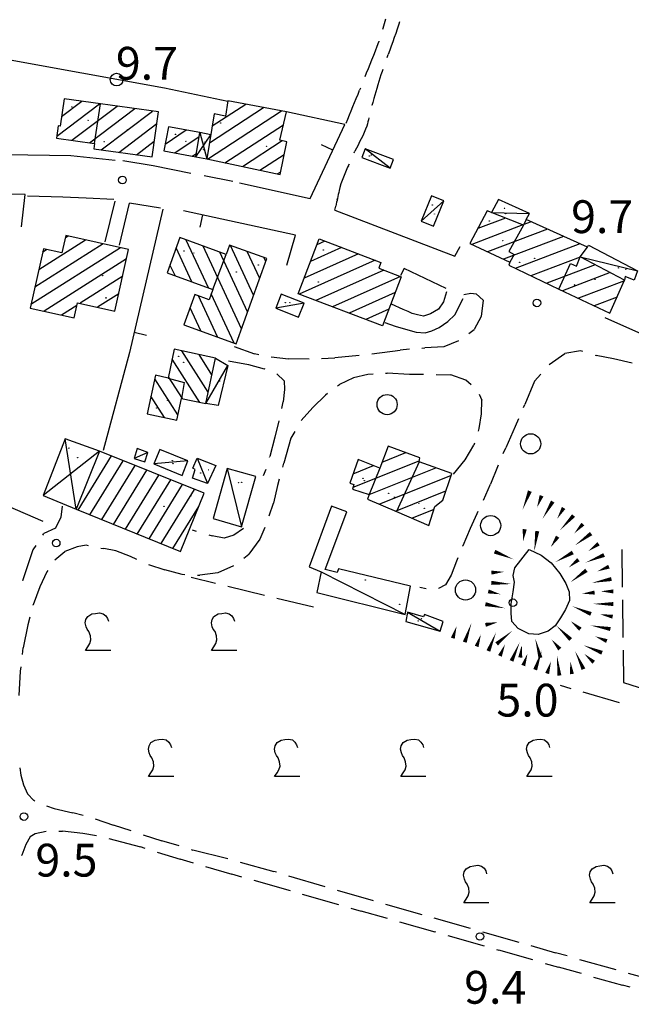
# Model space of a CAD drawing. Extents: x 2397715 to 2414736, y 5073719 to 5087924.
# Drawn here: x 2399800 to 2399921, y 5075476 to 5075671 of the extents above; entities that cross this region are included whole.
import ezdxf

# ---------------------------------------------------------------- set-up
doc = ezdxf.new("R2010")
doc.units = 0
doc.header["$MEASUREMENT"] = 0
doc.layers.get('0').update_dxf_attribs({"linetype": 'CONTINUOUS'})
for name, color, linetype in [('1L000SC', 7, 'CONTINUOUS'), ('1L000SP', 7, 'CONTINUOUS'), ('1P000PQ', 7, 'CONTINUOUS'), ('1T000VP', 7, 'CONTINUOUS'), ('2L000CN', 7, 'CONTINUOUS'), ('2L000LA', 7, 'CONTINUOUS'), ('3A000FR', 7, 'CONTINUOUS'), ('3A000VI', 7, 'CONTINUOUS'), ('3P000AL', 7, 'CONTINUOUS'), ('4A000AF', 7, 'CONTINUOUS'), ('4A000BA', 7, 'CONTINUOUS'), ('4A000ED', 7, 'CONTINUOUS'), ('4A000TE', 7, 'CONTINUOUS'), ('4L000CO', 7, 'CONTINUOUS'), ('4L000DV', 7, 'CONTINUOUS'), ('4P000QG', 7, 'CONTINUOUS'), ('4P000QP', 7, 'CONTINUOUS'), ('5L000CA', 7, 'CONTINUOUS'), ('5L000ST', 7, 'CONTINUOUS'), ('7L000MD', 7, 'CONTINUOUS'), ('7L000MS', 7, 'CONTINUOUS'), ('7L000SE', 7, 'CONTINUOUS'), ('X4A000AF', 7, 'CONTINUOUS'), ('X4A000ED', 7, 'CONTINUOUS'), ('X7L000MD', 7, 'CONTINUOUS')]:
    doc.layers.add(name, color=color, linetype=linetype)
doc.styles.add('MOSE', font='SIMPLEX.SHX', dxfattribs={"width": 0.65})

# ---------------------------------------------------------------- blocks, each defined once
blk = doc.blocks.new('4P000QG')
at = {"color": 1}
blk.add_circle((0, 0), 0.04, dxfattribs=at)
blk = doc.blocks.new('4P000QP')
at = {"color": 5}
blk.add_circle((0, 0), 0.03, dxfattribs=at)
blk = doc.blocks.new('1P000PQ')
blk.add_circle((0, 0), 0.75)
blk = doc.blocks.new('3A000VI')
blk.add_lwpolyline([(5, -3.59), (0, -3.59), (0.47, -2.86), (0.86, -2.22), (1.07, -1.5), (0.98, -0.68), (0.68, 0.13), (0.34, 0.6), (0.13, 1.11), (-0.04, 1.88), (0.09, 2.52), (0.47, 3.16), (1.28, 3.63), (2.01, 3.76), (2.78, 3.85), (3.51, 3.68), (4.02, 3.25), (4.36, 2.74), (4.53, 2.18)])
blk = doc.blocks.new('3P000AL')
blk.add_circle((0, 0), 2)

msp = doc.modelspace()

# ---------------------------------------------------------------- linework, layer by layer
at = {"layer": '1L000SC', "linetype": 'Continuous'}
for points in [[(2399901.14, 5075577.84, 0.8, 0, 0), (2399899.69, 5075574.11, 0, 0, 0)], [(2399903.47, 5075576.93, 0.8, 0, 0), (2399902.57, 5075574.6, 0, 0, 0)], [(2399905.68, 5075575.78, 0.8, 0, 0), (2399903.65, 5075572.34, 0, 0, 0)], [(2399907.84, 5075574.51, 0.8, 0, 0), (2399906.56, 5075572.36, 0, 0, 0)], [(2399909.81, 5075573, 0.8, 0, 0), (2399907.1, 5075570.06, 0, 0, 0)], [(2399911.65, 5075571.31, 0.8, 0, 0), (2399909.96, 5075569.47, 0, 0, 0)], [(2399913.29, 5075569.44, 0.8, 0, 0), (2399910.06, 5075567.07, 0, 0, 0)], [(2399914.77, 5075567.42, 0.8, 0, 0), (2399912.75, 5075565.94, 0, 0, 0)], [(2399915.87, 5075565.19, 0.8, 0, 0), (2399912.17, 5075563.67, 0, 0, 0)], [(2399916.82, 5075562.88, 0.8, 0, 0), (2399914.5, 5075561.93, 0, 0, 0)], [(2399917.32, 5075560.43, 0.8, 0, 0), (2399913.4, 5075559.66, 0, 0, 0)], [(2399917.7, 5075557.97, 0.8, 0, 0), (2399915.2, 5075557.99, 0, 0, 0)], [(2399917.68, 5075555.47, 0.8, 0, 0), (2399913.68, 5075555.5, 0, 0, 0)], [(2399917.56, 5075552.98, 0.8, 0, 0), (2399915.1, 5075553.43, 0, 0, 0)], [(2399888.24, 5075547.92, 0.8, 0, 0), (2399889.56, 5075551.69, 0, 0, 0)], [(2399885.86, 5075548.7, 0.8, 0, 0), (2399886.62, 5075551.09, 0, 0, 0)], [(2399890.59, 5075547.08, 0.8, 0, 0), (2399891.44, 5075549.43, 0, 0, 0)], [(2399892.92, 5075546.17, 0.8, 0, 0), (2399894.45, 5075549.87, 0, 0, 0)], [(2399917.11, 5075550.52, 0.8, 0, 0), (2399913.17, 5075551.24, 0, 0, 0)], [(2399895.22, 5075545.2, 0.8, 0, 0), (2399896.23, 5075547.5, 0, 0, 0)], [(2399897.52, 5075544.2, 0.8, 0, 0), (2399899.12, 5075547.87, 0, 0, 0)], [(2399916.4, 5075548.14, 0.8, 0, 0), (2399914.08, 5075549.08, 0, 0, 0)], [(2399899.84, 5075543.29, 0.8, 0, 0), (2399900.68, 5075545.65, 0, 0, 0)], [(2399902.2, 5075542.46, 0.8, 0, 0), (2399903.53, 5075546.23, 0, 0, 0)], [(2399911.78, 5075542.57, 0.8, 0, 0), (2399910.09, 5075546.2, 0, 0, 0)], [(2399915.46, 5075545.82, 0.8, 0, 0), (2399911.75, 5075547.32, 0, 0, 0)], [(2399913.81, 5075543.94, 0.8, 0, 0), (2399911.94, 5075545.6, 0, 0, 0)], [(2399904.58, 5075541.71, 0.8, 0, 0), (2399905.33, 5075544.1, 0, 0, 0)], [(2399907, 5075541.31, 0.8, 0, 0), (2399906.52, 5075545.28, 0, 0, 0)], [(2399909.48, 5075541.61, 0.8, 0, 0), (2399909.18, 5075544.09, 0, 0, 0)]]:
    msp.add_lwpolyline(points, format="xyseb", dxfattribs=at)
at = {"layer": '1L000SP', "linetype": 'Continuous'}
for points in [[(2399900.14, 5075570.29, 0.8, 0, 0), (2399899.77, 5075567.82, 0, 0, 0)], [(2399902.61, 5075569.92, 0.8, 0, 0), (2399902.02, 5075565.96, 0, 0, 0)], [(2399906.66, 5075568.81, 0.8, 0, 0), (2399905.28, 5075566.73, 0, 0, 0)], [(2399894.16, 5075565.85, 0.8, 0, 0), (2399897.87, 5075564.35, 0, 0, 0)], [(2399909.66, 5075565.68, 0.8, 0, 0), (2399906.16, 5075563.75, 0, 0, 0)], [(2399910.78, 5075564.26, 0.8, 0, 0), (2399908.83, 5075562.69, 0, 0, 0)], [(2399893.53, 5075561.7, 0.8, 0, 0), (2399896.02, 5075561.85, 0, 0, 0)], [(2399912.36, 5075562.16, 0.8, 0, 0), (2399909.16, 5075559.76, 0, 0, 0)], [(2399893.51, 5075559.67, 0.8, 0, 0), (2399897.5, 5075559.44, 0, 0, 0)], [(2399892.89, 5075557.97, 0.8, 0, 0), (2399895.32, 5075557.41, 0, 0, 0)], [(2399913.98, 5075557.74, 0.8, 0, 0), (2399911.49, 5075557.54, 0, 0, 0)], [(2399892.33, 5075555.45, 0.8, 0, 0), (2399896.24, 5075554.63, 0, 0, 0)], [(2399913.26, 5075553.51, 0.8, 0, 0), (2399909.56, 5075555.04, 0, 0, 0)], [(2399892.35, 5075551.35, 0.8, 0, 0), (2399894.8, 5075551.87, 0, 0, 0)], [(2399911.16, 5075550.49, 0.8, 0, 0), (2399909.24, 5075552.08, 0, 0, 0)], [(2399894.56, 5075547.58, 0.8, 0, 0), (2399897.63, 5075550.15, 0, 0, 0)], [(2399909.24, 5075548.45, 0.8, 0, 0), (2399906.36, 5075551.23, 0, 0, 0)], [(2399903.25, 5075544.82, 0.8, 0, 0), (2399902.2, 5075548.68, 0, 0, 0)], [(2399907.08, 5075546.55, 0.8, 0, 0), (2399905.45, 5075548.45, 0, 0, 0)], [(2399899.24, 5075544.88, 0.8, 0, 0), (2399899.54, 5075547.36, 0, 0, 0)]]:
    msp.add_lwpolyline(points, format="xyseb", dxfattribs=at)
at = {"layer": '2L000CN'}
msp.add_polyline3d([(2399717.51, 5075609.61, 9.69), (2399804.57, 5075571.92, 9.37)], dxfattribs=at)
at = {"layer": '2L000LA'}
msp.add_polyline3d([(2399901.01, 5075566.3, 4.97), (2399903.37, 5075565.14, 4.97), (2399905.37, 5075563.63, 4.97), (2399907.08, 5075561.52, 4.97), (2399908.26, 5075559.57, 4.97), (2399908.96, 5075557.87, 4.97), (2399909.03, 5075556.17, 4.97), (2399908.23, 5075554.37, 4.97), (2399907.25, 5075552.76, 4.97), (2399906.16, 5075551.15, 4.97), (2399904.75, 5075550.08, 4.97), (2399902.78, 5075549.47, 4.97), (2399900.93, 5075549.59, 4.97), (2399898.86, 5075550.66, 4.97), (2399897.59, 5075552.01, 4.97), (2399897.44, 5075553.68, 4.98), (2399897.47, 5075555.54, 4.98), (2399897.84, 5075557.86, 4.98), (2399898.09, 5075559.82, 4.98), (2399897.81, 5075561.12, 4.97), (2399898.2, 5075562.63, 4.97), (2399901.01, 5075566.3, 4.97)], dxfattribs=at)
at = {"layer": '3A000FR'}
for p, q in [((2399919.38, 5075566.31, 9.47), (2399919.48, 5075558.82, 9.52)), ((2399919.51, 5075556.32, 9.41), (2399919.61, 5075548.82, 9.52)), ((2399919.64, 5075546.32, 9.36), (2399919.72, 5075539.9, 9.52)), ((2399919.72, 5075539.9, 9.42), (2399926.88, 5075537.67))]:
    msp.add_line(p, q, dxfattribs=at)
at = {"layer": '3A000VI'}
for p, q in [((2399838.83, 5075559.54, 21.74), (2399833.99, 5075560.72)), ((2399848.55, 5075557.19, 18.09), (2399841.26, 5075558.96)), ((2399858.27, 5075554.83, 13.22), (2399850.98, 5075556.6)), ((2399909.31, 5075538.69, 9.53), (2399907.21, 5075539.31)), ((2399918.91, 5075535.88, 9.53), (2399911.71, 5075537.99))]:
    msp.add_line(p, q, dxfattribs=at)
at = {"layer": '4A000AF'}
msp.add_polyline3d([(2399836.55, 5075577.41, 14.53), (2399815.82, 5075585.77, 14.69), (2399811.17, 5075574.24, 14.63), (2399831.9, 5075565.88, 14.63), (2399836.55, 5075577.41, 14.53)], dxfattribs=at)
at = {"layer": '4A000BA'}
for points in [[(2399873.43, 5075641.85, 10.63), (2399874.08, 5075643.57, 10.55), (2399868.51, 5075645.68, 11.24), (2399867.86, 5075643.97, 11.24), (2399873.43, 5075641.85, 10.63)], [(2399884.11, 5075635.34, 11.15), (2399881.62, 5075636.36, 11.65), (2399879.57, 5075631.35, 11.64), (2399882.06, 5075630.33, 11.64), (2399884.11, 5075635.34, 11.15)], [(2399900.39, 5075631.66, 13.29), (2399901.08, 5075632.82, 11.18), (2399894.92, 5075635.59, 11.15), (2399893.57, 5075633.06, 11.62)], [(2399912.59, 5075626.18, 13.23), (2399912.78, 5075626.56, 11.25), (2399922.48, 5075621.46, 10.93), (2399921.82, 5075619.61, 10.95), (2399920.05, 5075620.33, 11.1), (2399919.94, 5075619.65, 15.84)], [(2399856.38, 5075615.09, 11.53), (2399851.85, 5075616.84, 11.83), (2399850.77, 5075614.07, 11.83), (2399855.3, 5075612.31, 11.47), (2399856.38, 5075615.09, 11.53)], [(2399838.83, 5075604.17, 12.63), (2399841.28, 5075602.72, 12.08), (2399839.35, 5075594.81, 12.3), (2399836.88, 5075595.17, 12.24)], [(2399825.4, 5075585.51, 12.17), (2399823.29, 5075586.28, 12.17), (2399822.71, 5075584.31, 12.22), (2399824.82, 5075583.62, 12.13), (2399825.4, 5075585.51, 12.17)], [(2399833.35, 5075583.82, 11.92), (2399827.78, 5075586.09, 12.01), (2399826.61, 5075583.22, 12.29), (2399832.18, 5075580.95, 12.31), (2399833.35, 5075583.82, 11.92)], [(2399835.15, 5075584.34, 11.83), (2399838.88, 5075582.93, 11.9), (2399837.25, 5075579.36, 12.04), (2399834.26, 5075580.44, 11.99), (2399834.8, 5075582.15, 11.88), (2399834.29, 5075582.42, 11.96), (2399835.15, 5075584.34, 11.83)], [(2399841.15, 5075582.34, 13.28), (2399838.32, 5075572.4, 13.34), (2399844, 5075570.79, 12.79), (2399846.83, 5075580.73, 12.78), (2399841.15, 5075582.34, 13.28)], [(2399864.86, 5075573.77, 11.11), (2399861.84, 5075574.84, 10.96), (2399857.38, 5075562.85, 11.19), (2399859.77, 5075561.84, 11.27), (2399858.92, 5075557.74, 11.22), (2399876.45, 5075553.43, 11.48), (2399877.49, 5075559.01, 12.32), (2399863.2, 5075562.42, 12.3), (2399862.92, 5075561.7, 11.27), (2399860.59, 5075562.31, 11.14), (2399864.86, 5075573.77, 11.11)], [(2399876.91, 5075553.84, 10.4), (2399876.53, 5075552.04, 10.41), (2399883.39, 5075550.13, 10.48), (2399883.93, 5075552.01, 10.49), (2399880.27, 5075553.39, 10.46), (2399880.08, 5075552.93, 10.34), (2399876.91, 5075553.84, 10.4)]]:
    msp.add_polyline3d(points, dxfattribs=at)
at = {"layer": '4A000ED'}
for points in [[(2399827.49, 5075652.97, 13.99), (2399816.04, 5075654.56, 13.67), (2399808.79, 5075655.56, 12.18), (2399808.04, 5075650.12, 13.19), (2399807.61, 5075650.18, 13.04), (2399807.27, 5075647.77, 12.17), (2399814.85, 5075646.72, 13.04), (2399814.7, 5075645.64, 13.11), (2399826.25, 5075644.05, 13.45), (2399827.49, 5075652.97, 13.99)], [(2399852.88, 5075652.98, 13.99), (2399841.23, 5075655.16, 14.48), (2399840.8, 5075652.16, 14.5), (2399838.55, 5075652.58, 14.16), (2399837.1, 5075643.65, 14.06), (2399851.64, 5075640.55, 14.09), (2399852.96, 5075647.06, 13.93), (2399851.59, 5075647.39, 14.32), (2399852.88, 5075652.98, 13.99)], [(2399835.71, 5075648.91, 12.85), (2399829.48, 5075650.03, 12.99), (2399828.6, 5075645.29, 12.99), (2399834.92, 5075644.04, 13.03), (2399835.71, 5075648.91, 12.85)], [(2399892.71, 5075633.4, 11.7), (2399889.26, 5075626.91, 12.34), (2399897.19, 5075623.17, 13.15), (2399896.95, 5075622.6, 13.15), (2399906.91, 5075617.87, 15.58), (2399917.01, 5075613.07, 16.1), (2399919.94, 5075619.65, 15.84), (2399911.1, 5075624.24, 13.33), (2399912.59, 5075626.18, 13.23), (2399900.39, 5075631.66, 13.31), (2399899.89, 5075630.53, 13.31), (2399892.71, 5075633.4, 11.7)], [(2399821.58, 5075625.68, 14.3), (2399809.14, 5075628.46, 14.35), (2399808.37, 5075625.02, 14.39), (2399804.7, 5075625.84, 14.35), (2399802.08, 5075614.12, 14.33), (2399810.79, 5075612.18, 14.38), (2399811.45, 5075615.17, 14.38), (2399818.87, 5075613.51, 14.45), (2399821.58, 5075625.68, 14.3)], [(2399842.88, 5075607.05, 14.52), (2399849.02, 5075623.9, 14.35), (2399841.58, 5075626.6, 16.29), (2399840.9, 5075624.73, 16.05), (2399831.74, 5075628.06, 13.43), (2399829.21, 5075621.11, 13.76), (2399838.29, 5075617.8, 16.8), (2399837.54, 5075615.74, 16.19), (2399834.73, 5075616.77, 15.46), (2399832.56, 5075610.82, 15.25), (2399842.88, 5075607.05, 14.52)], [(2399875.64, 5075620.32, 13.17), (2399871.93, 5075610.57, 13.47), (2399855.22, 5075616.93, 13.47), (2399859.36, 5075627.81, 13.41), (2399871.62, 5075623.16, 13.41), (2399871.18, 5075622.01, 13.37), (2399875.64, 5075620.32, 13.17)], [(2399838.83, 5075604.17, 15.53), (2399830.65, 5075605.95, 15.53), (2399829.41, 5075600.25, 12.75), (2399826.92, 5075600.79, 12.74), (2399825.26, 5075593.18, 12.73), (2399831.13, 5075591.9, 12.77), (2399832.07, 5075596.22, 15.26), (2399836.88, 5075595.17, 15.32), (2399838.83, 5075604.17, 15.53)], [(2399885.7, 5075581.32, 14.07), (2399879.17, 5075583.64, 14.51), (2399879.33, 5075584.45, 14.61), (2399873.06, 5075586.77, 14.81), (2399871.42, 5075582.42, 11.46), (2399867.11, 5075584.14, 11.22), (2399865.42, 5075579.39, 11.45), (2399866.22, 5075579.17, 11.45), (2399866, 5075578.21, 11.4), (2399869.3, 5075577.17, 15.25), (2399868.96, 5075576.25, 14.96), (2399874.7, 5075573.78, 14.82), (2399881.14, 5075571.02, 14.44), (2399882.33, 5075574.79, 15.72), (2399883.89, 5075576.08, 15.76), (2399885.7, 5075581.32, 14.07)]]:
    msp.add_polyline3d(points, dxfattribs=at)
at = {"layer": '4A000TE'}
for points in [[(2399837.87, 5075648.41, 13.68), (2399835.71, 5075648.91, 12.85)], [(2399834.92, 5075644.04, 13.03), (2399837.1, 5075643.65, 14.06)], [(2399815.82, 5075585.77, 14.43), (2399808.98, 5075588.22, 13.19), (2399804.61, 5075576.96, 13.29), (2399811.17, 5075574.24, 14.64)]]:
    msp.add_polyline3d(points, dxfattribs=at)
at = {"layer": '4L000CO'}
for points in [[(2399834.92, 5075644.04, 13.03), (2399837.87, 5075648.41, 13.68)], [(2399835.71, 5075648.91, 12.85), (2399837.1, 5075643.65, 14.06)], [(2399873.43, 5075641.85, 10.63), (2399868.51, 5075645.68, 11.24)], [(2399884.11, 5075635.34, 11.15), (2399879.57, 5075631.35, 11.64)], [(2399893.57, 5075633.06, 11.62), (2399901.08, 5075632.82, 11.18)], [(2399911.1, 5075624.24, 13.33), (2399922.48, 5075621.46, 10.93)], [(2399856.38, 5075615.09, 11.53), (2399850.77, 5075614.07, 11.83)], [(2399836.88, 5075595.17, 12.24), (2399841.28, 5075602.72, 12.08)], [(2399811.17, 5075574.24, 14.64), (2399808.98, 5075588.22, 13.19)], [(2399815.82, 5075585.77, 14.43), (2399804.61, 5075576.96, 13.29)], [(2399825.4, 5075585.51, 12.17), (2399822.71, 5075584.31, 12.22)], [(2399833.35, 5075583.82, 11.92), (2399826.61, 5075583.22, 12.29)], [(2399835.15, 5075584.34, 11.83), (2399837.25, 5075579.36, 12.04)], [(2399841.15, 5075582.34, 13.28), (2399844, 5075570.79, 12.79)], [(2399859.77, 5075561.84, 11.27), (2399876.45, 5075553.43, 11.48)], [(2399876.91, 5075553.84, 10.4), (2399883.39, 5075550.13, 10.48)]]:
    msp.add_polyline3d(points, dxfattribs=at)
at = {"layer": '4L000DV'}
for points in [[(2399814.85, 5075646.72, 13.2), (2399816.04, 5075654.56, 13.67)], [(2399899.89, 5075630.53, 13.31), (2399896.96, 5075625.33, 13.64), (2399898.06, 5075624.73, 13.64), (2399897.19, 5075623.17, 13.15)], [(2399838.29, 5075617.8, 16.06), (2399840.9, 5075624.73, 16.15)], [(2399906.91, 5075617.87, 15.58), (2399909.22, 5075622.96, 16.95), (2399910.38, 5075622.41, 16.95), (2399911.1, 5075624.24, 16.05)], [(2399829.41, 5075600.25, 12.75), (2399832.59, 5075599.39, 12.75), (2399832.07, 5075596.22, 15.26)], [(2399879.17, 5075583.64, 14.77), (2399874.7, 5075573.78, 14.82)], [(2399871.42, 5075582.42, 11.46), (2399869.3, 5075577.17, 15.25)]]:
    msp.add_polyline3d(points, dxfattribs=at)
at = {"layer": '5L000CA'}
for p, q in [((2399872.35, 5075670.47, 9.74), (2399872.6, 5075671.38, 9.7)), ((2399875.31, 5075670.81, 9.27), (2399875.17, 5075670.38, 9.28)), ((2399872.02, 5075669.33, 9.79), (2399872.09, 5075669.56, 9.78)), ((2399872.09, 5075669.56, 9.78), (2399872.35, 5075670.47, 9.74)), ((2399874.84, 5075669.37, 9.29), (2399874.56, 5075668.53, 9.3)), ((2399875.17, 5075670.38, 9.28), (2399874.84, 5075669.37, 9.29)), ((2399870.87, 5075665.97, 9.81), (2399871.2, 5075666.86, 9.82)), ((2399871.23, 5075666.96, 9.7), (2399871.2, 5075666.86, 9.82)), ((2399873.97, 5075666.85, 9.31), (2399873.66, 5075666.01, 9.32)), ((2399874.27, 5075667.69, 9.31), (2399873.97, 5075666.85, 9.31)), ((2399874.56, 5075668.53, 9.3), (2399874.27, 5075667.69, 9.31)), ((2399870.19, 5075664.2, 9.78), (2399870.54, 5075665.08, 9.8)), ((2399870.54, 5075665.08, 9.8), (2399870.87, 5075665.97, 9.81)), ((2399873.35, 5075665.18, 9.33), (2399873.04, 5075664.35, 9.33)), ((2399873.66, 5075666.01, 9.32), (2399873.35, 5075665.18, 9.33)), ((2399869.49, 5075662.45, 9.74), (2399869.84, 5075663.32, 9.76)), ((2399869.84, 5075663.32, 9.76), (2399870.19, 5075664.2, 9.78)), ((2399872.82, 5075663.74, 9.27), (2399873.04, 5075664.35, 9.33)), ((2399868.77, 5075660.7, 9.71), (2399869.13, 5075661.57, 9.72)), ((2399869.13, 5075661.57, 9.72), (2399869.49, 5075662.45, 9.74)), ((2399871.84, 5075661, 9.35), (2399871.62, 5075660.33, 9.35)), ((2399871.97, 5075661.39, 9.35), (2399871.84, 5075661, 9.35)), ((2399868.48, 5075659.98, 9.7), (2399868.77, 5075660.7, 9.71)), ((2399871.41, 5075659.66, 9.35), (2399871.2, 5075658.99, 9.36)), ((2399871.62, 5075660.33, 9.35), (2399871.41, 5075659.66, 9.35)), ((2399867.07, 5075656.48, 9.7), (2399867.4, 5075657.3, 9.7)), ((2399867.55, 5075657.67, 9.72), (2399867.4, 5075657.3, 9.7)), ((2399870.8, 5075657.64, 9.35), (2399870.6, 5075656.96, 9.35)), ((2399871, 5075658.31, 9.36), (2399870.8, 5075657.64, 9.35)), ((2399871.2, 5075658.99, 9.36), (2399871, 5075658.31, 9.36)), ((2399866.4, 5075654.83, 9.71), (2399866.73, 5075655.65, 9.71)), ((2399866.73, 5075655.65, 9.71), (2399867.07, 5075656.48, 9.7)), ((2399870.21, 5075655.6, 9.36), (2399869.99, 5075654.86, 9.36)), ((2399870.4, 5075656.28, 9.36), (2399870.21, 5075655.6, 9.36)), ((2399870.6, 5075656.96, 9.35), (2399870.4, 5075656.28, 9.36)), ((2399865.74, 5075653.19, 9.71), (2399866.07, 5075654.01, 9.71)), ((2399866.07, 5075654.01, 9.71), (2399866.4, 5075654.83, 9.71)), ((2399869.81, 5075654.21, 9.35), (2399869.82, 5075654.25, 9.36)), ((2399869.99, 5075654.86, 9.36), (2399869.82, 5075654.25, 9.36)), ((2399864.74, 5075650.71, 9.72), (2399865.07, 5075651.53, 9.72)), ((2399865.07, 5075651.53, 9.72), (2399865.4, 5075652.36, 9.72)), ((2399865.4, 5075652.36, 9.72), (2399865.74, 5075653.19, 9.71)), ((2399869.15, 5075651.38, 9.42), (2399869.05, 5075650.98, 9.43)), ((2399869.25, 5075651.77, 9.41), (2399869.15, 5075651.38, 9.42)), ((2399868.57, 5075649.53, 9.44), (2399868.31, 5075648.89, 9.44)), ((2399868.81, 5075650.17, 9.44), (2399868.57, 5075649.53, 9.44)), ((2399868.96, 5075650.63, 9.44), (2399868.81, 5075650.17, 9.44)), ((2399869.05, 5075650.98, 9.43), (2399868.96, 5075650.63, 9.44)), ((2399867.72, 5075647.64, 9.43), (2399867.4, 5075647.02, 9.42)), ((2399868.02, 5075648.26, 9.43), (2399867.72, 5075647.64, 9.43)), ((2399868.31, 5075648.89, 9.44), (2399868.02, 5075648.26, 9.43)), ((2399866.78, 5075645.8, 9.41), (2399866.47, 5075645.18, 9.41)), ((2399867.09, 5075646.41, 9.42), (2399866.78, 5075645.8, 9.41)), ((2399867.4, 5075647.02, 9.42), (2399867.09, 5075646.41, 9.42)), ((2399866.33, 5075644.89, 9.41), (2399866.47, 5075645.18, 9.41)), ((2399865.02, 5075642, 9.44), (2399864.73, 5075641.35, 9.45)), ((2399865.02, 5075642, 9.44), (2399864.73, 5075641.35, 9.45)), ((2399865.31, 5075642.61, 9.44), (2399865.02, 5075642, 9.44)), ((2399865.16, 5075642.29, 9.44), (2399865.02, 5075642, 9.44)), ((2399864.17, 5075640.05, 9.47), (2399863.92, 5075639.4, 9.48)), ((2399864.17, 5075640.05, 9.47), (2399863.92, 5075639.4, 9.48)), ((2399864.44, 5075640.7, 9.46), (2399864.17, 5075640.05, 9.47)), ((2399864.44, 5075640.7, 9.46), (2399864.17, 5075640.05, 9.47)), ((2399864.73, 5075641.35, 9.45), (2399864.44, 5075640.7, 9.46)), ((2399864.73, 5075641.35, 9.45), (2399864.44, 5075640.7, 9.46)), ((2399863.48, 5075637.98, 9.51), (2399863.32, 5075637.37, 9.52)), ((2399863.48, 5075637.98, 9.51), (2399863.32, 5075637.37, 9.52)), ((2399863.69, 5075638.73, 9.49), (2399863.48, 5075637.98, 9.51)), ((2399863.69, 5075638.73, 9.49), (2399863.48, 5075637.98, 9.51)), ((2399863.92, 5075639.4, 9.48), (2399863.69, 5075638.73, 9.49)), ((2399863.92, 5075639.4, 9.48), (2399863.69, 5075638.73, 9.49)), ((2399862.99, 5075635.83, 9.55), (2399862.91, 5075635.45, 9.56)), ((2399862.93, 5075635.53, 9.44), (2399862.99, 5075635.83, 9.55)), ((2399863.07, 5075636.21, 9.54), (2399862.99, 5075635.83, 9.55)), ((2399863.07, 5075636.21, 9.54), (2399862.99, 5075635.83, 9.55)), ((2399863.16, 5075636.6, 9.54), (2399863.07, 5075636.21, 9.54)), ((2399863.16, 5075636.6, 9.54), (2399863.07, 5075636.21, 9.54)), ((2399863.24, 5075636.98, 9.53), (2399863.16, 5075636.6, 9.54)), ((2399863.24, 5075636.98, 9.53), (2399863.16, 5075636.6, 9.54)), ((2399863.32, 5075637.37, 9.52), (2399863.24, 5075636.98, 9.53)), ((2399863.32, 5075637.37, 9.52), (2399863.24, 5075636.98, 9.53)), ((2399862.5, 5075633.53, 9.44), (2399862.66, 5075634.3, 9.58)), ((2399862.74, 5075634.69, 9.57), (2399862.66, 5075634.3, 9.58)), ((2399862.83, 5075635.07, 9.57), (2399862.74, 5075634.69, 9.57)), ((2399862.91, 5075635.45, 9.56), (2399862.83, 5075635.07, 9.57)), ((2399876.25, 5075621.93, 9.72), (2399875.51, 5075620.56)), ((2399891.87, 5075615.65, 9.61), (2399891.5, 5075612.44, 9.59)), ((2399891.5, 5075612.44, 9.59), (2399890.08, 5075609.84, 9.58)), ((2399889.04, 5075609.05, 9.61), (2399890.08, 5075609.84, 9.58)), ((2399842.54, 5075606.52, 9.88), (2399846.56, 5075605.01, 9.92)), ((2399884.07, 5075606.44, 9.57), (2399880.31, 5075606.23, 9.52)), ((2399887, 5075607.63, 9.58), (2399884.07, 5075606.44, 9.57)), ((2399847.42, 5075604.85, 9.9), (2399846.56, 5075605.01, 9.92)), ((2399867.33, 5075604.72, 9.45), (2399862.47, 5075604.23, 9.47)), ((2399869.81, 5075605.02, 9.51), (2399875.46, 5075605.79, 9.49)), ((2399877.25, 5075605.95, 9.5), (2399875.46, 5075605.79, 9.49)), ((2399879.74, 5075606.18, 9.58), (2399880.31, 5075606.23, 9.52)), ((2399904.95, 5075602.91, 9.61), (2399908.11, 5075605.12, 9.54)), ((2399911.17, 5075605.65, 9.6), (2399908.11, 5075605.12, 9.54)), ((2399911.68, 5075605.5, 9.61), (2399911.17, 5075605.65, 9.6)), ((2399914.07, 5075604.77, 9.52), (2399914.27, 5075604.71, 9.64)), ((2399917.71, 5075604.08, 9.61), (2399914.27, 5075604.71, 9.64)), ((2399841.37, 5075603.68, 10.22), (2399845.33, 5075602.95, 10.33)), ((2399845.33, 5075602.95, 10.33), (2399848.49, 5075602.05, 10.4)), ((2399849.88, 5075604.42, 9.61), (2399853.32, 5075604.03, 9.72)), ((2399857.36, 5075603.99, 9.61), (2399853.32, 5075604.03, 9.72)), ((2399859.85, 5075604.1, 9.45), (2399862.47, 5075604.23, 9.47)), ((2399921.4, 5075603.18, 9.52), (2399917.71, 5075604.08, 9.61)), ((2399848.66, 5075601.98, 10.22), (2399848.49, 5075602.05, 10.4)), ((2399850.99, 5075601.08, 10.42), (2399852.42, 5075599.7, 10.39)), ((2399869.04, 5075600.94, 9.7), (2399866.16, 5075600.29, 9.95)), ((2399870.05, 5075601.01, 9.68), (2399869.04, 5075600.94, 9.7)), ((2399872.55, 5075601.18, 9.65), (2399872.84, 5075601.2, 9.63)), ((2399877.3, 5075600.97, 9.65), (2399872.84, 5075601.2, 9.63)), ((2399880.04, 5075600.96, 9.65), (2399877.3, 5075600.97, 9.65)), ((2399882.54, 5075600.94, 9.22), (2399885.49, 5075600.91, 9.65)), ((2399888.45, 5075599.82, 9.44), (2399885.49, 5075600.91, 9.65)), ((2399903.29, 5075601.04, 9.42), (2399902.08, 5075599.63, 9.37)), ((2399852.42, 5075599.7, 10.39), (2399852.51, 5075597.97, 10.25)), ((2399863.02, 5075598.7, 9.69), (2399863.38, 5075598.98, 10.1)), ((2399866.16, 5075600.29, 9.95), (2399863.38, 5075598.98, 10.1)), ((2399889.53, 5075598.93, 9.27), (2399888.45, 5075599.82, 9.44)), ((2399902.08, 5075599.63, 9.37), (2399900.13, 5075595, 9.18)), ((2399852.51, 5075597.97, 10.25), (2399852.24, 5075595.53, 10.15)), ((2399860.64, 5075596.86, 10.15), (2399858.13, 5075594.39, 10.14)), ((2399861.04, 5075597.17, 10.14), (2399860.64, 5075596.86, 10.15)), ((2399891.08, 5075597.06, 8.91), (2399891.63, 5075595.84, 9.03)), ((2399851.95, 5075594.23, 10.42), (2399852.24, 5075595.53, 10.15)), ((2399891.55, 5075593.17, 9.1), (2399891.63, 5075595.84, 9.03)), ((2399899.89, 5075594.43, 9.43), (2399900.13, 5075595, 9.18)), ((2399855.77, 5075591.84, 10.14), (2399858.13, 5075594.39, 10.14)), ((2399891.09, 5075590.24, 8.8), (2399891.55, 5075593.17, 9.1)), ((2399851.4, 5075591.8, 10.11), (2399850.6, 5075588.53, 10.08)), ((2399898.9, 5075592.14, 9.07), (2399898.25, 5075590.62, 9.01)), ((2399854.52, 5075589.68, 9.98), (2399853.76, 5075588.36, 9.96)), ((2399890.93, 5075589.74, 8.72), (2399891.09, 5075590.24, 8.8)), ((2399898.25, 5075590.62, 9.01), (2399896.4, 5075586.45, 8.87)), ((2399850.6, 5075588.53, 10.08), (2399849.57, 5075584.72, 10.08)), ((2399853.76, 5075588.36, 9.96), (2399852.36, 5075583.38, 10.05)), ((2399888.32, 5075584.02, 8.07), (2399890.03, 5075586.97, 8.3)), ((2399890.16, 5075587.36, 7.94), (2399890.03, 5075586.97, 8.3)), ((2399895.88, 5075585.27, 9.05), (2399896.4, 5075586.45, 8.87)), ((2399849.52, 5075584.54, 10.1), (2399849.57, 5075584.72, 10.08)), ((2399852.14, 5075582.61, 9.98), (2399852.36, 5075583.38, 10.05)), ((2399885.98, 5075581.18, 7.94), (2399888.32, 5075584.02, 8.07)), ((2399894.88, 5075582.98, 8.74), (2399894.73, 5075582.64, 8.73)), ((2399848.82, 5075582.14, 10.1), (2399848.29, 5075580.89, 10.08)), ((2399894.73, 5075582.64, 8.73), (2399893.32, 5075579.23, 8.55)), ((2399851.46, 5075580.2, 10.08), (2399851.12, 5075578.99, 10.09)), ((2399891.95, 5075576.08, 8.72), (2399893.32, 5075579.23, 8.55)), ((2399851.12, 5075578.99, 10.09), (2399850.34, 5075575.46, 10.05)), ((2399849.47, 5075572.98, 10.09), (2399850.34, 5075575.46, 10.05)), ((2399808.38, 5075574.86, 10.05), (2399808.14, 5075572.69, 10.05)), ((2399890.62, 5075573.33, 8.47), (2399889.29, 5075570.41, 8.44)), ((2399890.86, 5075573.83, 8.47), (2399890.62, 5075573.33, 8.47)), ((2399808.14, 5075572.69, 10.05), (2399807.09, 5075570.53, 10.04)), ((2399804.57, 5075569.14, 10.05), (2399804.77, 5075569.43, 10.03)), ((2399807.09, 5075570.53, 10.04), (2399804.77, 5075569.43, 10.03)), ((2399835.07, 5075569.87, 9.97), (2399834.27, 5075570.14, 10.05)), ((2399844.36, 5075570.47, 10.16), (2399842.48, 5075569.12, 10.09)), ((2399848.57, 5075570.65, 9.99), (2399847.59, 5075568.3, 9.97)), ((2399889.29, 5075570.41, 8.44), (2399887.88, 5075566.99, 8.28)), ((2399837.46, 5075569.17, 10.16), (2399838.18, 5075568.99, 10.05)), ((2399840.52, 5075568.5, 10.04), (2399838.18, 5075568.99, 10.05)), ((2399842.48, 5075569.12, 10.09), (2399840.52, 5075568.5, 10.04)), ((2399847.59, 5075568.3, 9.97), (2399845.43, 5075565.34, 9.93)), ((2399802.6, 5075566.23, 10.03), (2399800.56, 5075560.09, 10.03)), ((2399803.17, 5075567.07, 10.03), (2399802.6, 5075566.23, 10.03)), ((2399806.95, 5075564.24, 9.94), (2399808.97, 5075565.86, 9.98)), ((2399811.39, 5075566.82, 9.96), (2399808.97, 5075565.86, 9.98)), ((2399813.16, 5075567.12, 9.95), (2399811.39, 5075566.82, 9.96)), ((2399813.66, 5075567, 9.95), (2399813.16, 5075567.12, 9.95)), ((2399816.11, 5075566.54, 10.01), (2399816.67, 5075566.46, 9.97)), ((2399819.02, 5075565.99, 10.03), (2399816.67, 5075566.46, 9.97)), ((2399821.95, 5075564.91, 10), (2399819.02, 5075565.99, 10.03)), ((2399887.86, 5075566.95, 8.46), (2399887.88, 5075566.99, 8.28)), ((2399823.24, 5075564.33, 9.98), (2399821.95, 5075564.91, 10)), ((2399844.4, 5075564.56, 9.99), (2399845.43, 5075565.34, 9.93)), ((2399886.59, 5075563.99, 8.18), (2399885.54, 5075561.19, 8.17)), ((2399886.88, 5075564.66, 8.2), (2399886.59, 5075563.99, 8.18)), ((2399805.37, 5075561.83, 9.95), (2399803.96, 5075558.88, 9.93)), ((2399805.58, 5075562.15, 9.95), (2399805.37, 5075561.83, 9.95)), ((2399825.53, 5075563.32, 9.85), (2399828.74, 5075562.27, 9.89)), ((2399832.23, 5075561.3, 9.85), (2399828.74, 5075562.27, 9.89)), ((2399839.25, 5075561.67, 9.88), (2399835.72, 5075561.18, 9.85)), ((2399842.4, 5075563.07, 9.9), (2399839.25, 5075561.67, 9.88)), ((2399800.55, 5075560.08, 10.03), (2399800.56, 5075560.09, 10.03)), ((2399832.73, 5075561.28, 9.85), (2399832.23, 5075561.3, 9.85)), ((2399835.23, 5075561.2, 9.9), (2399835.72, 5075561.18, 9.85)), ((2399885.54, 5075561.19, 8.17), (2399884.39, 5075559.29, 8.18)), ((2399803.96, 5075558.88, 9.93), (2399802.68, 5075555.31, 9.91)), ((2399880.59, 5075558.48, 8.15), (2399879.3, 5075558.76, 8.24)), ((2399883.02, 5075558.54, 8.09), (2399883.06, 5075558.55, 8.24)), ((2399884.39, 5075559.29, 8.18), (2399883.06, 5075558.55, 8.24)), ((2399802.67, 5075555.26, 9.96), (2399802.68, 5075555.31, 9.91)), ((2399802.02, 5075552.84, 9.92), (2399801.61, 5075551.34, 9.93)), ((2399801.61, 5075551.34, 9.93), (2399800.7, 5075546.81, 10.02)), ((2399800.53, 5075545.5, 9.92), (2399800.7, 5075546.81, 10.02)), ((2399800.08, 5075542.19, 10.06), (2399799.81, 5075537.38, 10.01)), ((2399800.19, 5075543.02, 10.05), (2399800.08, 5075542.19, 10.06)), ((2399800, 5075523.05, 9.99), (2399800.19, 5075521.58, 10.01)), ((2399800.19, 5075521.58, 10.01), (2399800.76, 5075519.67, 9.98)), ((2399800.76, 5075519.67, 9.98), (2399801.51, 5075517.89, 9.87)), ((2399801.51, 5075517.89, 9.87), (2399802.77, 5075516.52, 9.77)), ((2399802.98, 5075516.42, 9.99), (2399802.77, 5075516.52, 9.77)), ((2399805.29, 5075515.48, 9.63), (2399806.84, 5075514.97, 9.61)), ((2399806.84, 5075514.97, 9.61), (2399810.55, 5075514.14, 9.71)), ((2399812.55, 5075513.6, 9.64), (2399810.55, 5075514.14, 9.71)), ((2399814.95, 5075512.92, 9.77), (2399818.59, 5075511.69, 9.77)), ((2399822.07, 5075510.55, 9.77), (2399818.59, 5075511.69, 9.77)), ((2399802.07, 5075509.37, 9.5), (2399801.2, 5075507.83, 9.46)), ((2399803.04, 5075509.92, 9.55), (2399802.07, 5075509.37, 9.5)), ((2399805.26, 5075510.39, 9.56), (2399803.04, 5075509.92, 9.55)), ((2399807.76, 5075510.47, 9.55), (2399808.48, 5075510.49, 9.55)), ((2399812.53, 5075510.04, 9.55), (2399808.48, 5075510.49, 9.55)), ((2399815.19, 5075509.53, 9.55), (2399812.53, 5075510.04, 9.55)), ((2399817.64, 5075509.05, 9.6), (2399823.96, 5075507.35, 9.6)), ((2399824.44, 5075509.78, 9.77), (2399828.17, 5075508.55, 9.79)), ((2399801.2, 5075507.83, 9.46), (2399800.4, 5075505.69, 9.42)), ((2399824.87, 5075507.07, 9.61), (2399823.96, 5075507.35, 9.6)), ((2399831.6, 5075507.54, 9.77), (2399828.17, 5075508.55, 9.79)), ((2399800.39, 5075505.63, 9.56), (2399800.4, 5075505.69, 9.42)), ((2399827.26, 5075506.32, 9.69), (2399831.79, 5075504.9, 9.69)), ((2399834, 5075506.83, 9.77), (2399834.34, 5075506.73, 9.77)), ((2399841.27, 5075504.98, 9.77), (2399834.34, 5075506.73, 9.77)), ((2399834.43, 5075504.14, 9.67), (2399831.79, 5075504.9, 9.69)), ((2399836.84, 5075503.45, 9.63), (2399842.07, 5075501.95, 9.62)), ((2399843.68, 5075504.33, 9.66), (2399850.41, 5075502.5, 9.63)), ((2399844.05, 5075501.38, 9.6), (2399842.07, 5075501.95, 9.62)), ((2399850.92, 5075502.35, 9.66), (2399850.41, 5075502.5, 9.63)), ((2399853.31, 5075501.64, 9.71), (2399860.51, 5075499.52, 9.63)), ((2399853.66, 5075498.64, 9.57), (2399846.45, 5075500.69, 9.5)), ((2399863.28, 5075495.9, 9.47), (2399856.07, 5075497.95, 9.5)), ((2399862.91, 5075498.82, 9.75), (2399870.11, 5075496.72, 9.63)), ((2399865.68, 5075495.22, 9.54), (2399867.7, 5075494.64, 9.5)), ((2399872.51, 5075496.03, 9.69), (2399879.72, 5075493.97, 9.63)), ((2399872.9, 5075493.17, 9.55), (2399867.7, 5075494.64, 9.5)), ((2399882.12, 5075493.28, 9.66), (2399889.34, 5075491.23, 9.63)), ((2399875.31, 5075492.49, 9.64), (2399882.3, 5075490.51, 9.63)), ((2399882.52, 5075490.45, 9.63), (2399882.3, 5075490.51, 9.63)), ((2399892.14, 5075487.71, 9.64), (2399884.93, 5075489.76, 9.67)), ((2399891.74, 5075490.55, 9.66), (2399898.95, 5075488.49, 9.63)), ((2399901.36, 5075487.8, 9.66), (2399906.25, 5075486.4, 9.67)), ((2399894.54, 5075487.02, 9.67), (2399894.98, 5075486.9, 9.67)), ((2399901.76, 5075484.97, 9.67), (2399894.98, 5075486.9, 9.67)), ((2399908.57, 5075485.75, 9.66), (2399906.25, 5075486.4, 9.67)), ((2399904.16, 5075484.28, 9.65), (2399906.83, 5075483.52, 9.67)), ((2399911.38, 5075482.25, 9.64), (2399906.83, 5075483.52, 9.67)), ((2399910.98, 5075485.07, 9.69), (2399918.2, 5075483.05, 9.67)), ((2399913.79, 5075481.57, 9.59), (2399919.51, 5075479.97, 9.6)), ((2399920.61, 5075482.37, 9.74), (2399927.84, 5075480.38, 9.67)), ((2399921.01, 5075479.55, 9.58), (2399919.51, 5075479.97, 9.6))]:
    msp.add_line(p, q, dxfattribs=at)
at = {"layer": '5L000ST'}
for points in [[(2399818.67, 5075635.62, 9.6), (2399813.2, 5075635.87, 9.61), (2399808.52, 5075636.07, 9.63), (2399801.56, 5075636.3, 9.7)], [(2399862.5, 5075633.53, 9.6), (2399886.28, 5075624.4, 9.89), (2399887.35, 5075626.33, 9.89)], [(2399884.57, 5075617.98, 9.72), (2399876.25, 5075621.93, 9.72)], [(2399888.06, 5075616.8, 9.37), (2399889.41, 5075617.05, 9.64), (2399890.49, 5075616.94, 9.77), (2399891.87, 5075615.65, 9.61)]]:
    msp.add_polyline3d(points, dxfattribs=at)
at = {"layer": '7L000MD'}
for points in [[(2399843.54, 5075638.91, 11.33), (2399857.6, 5075635.82, 10.88), (2399864.47, 5075650.49, 10.44), (2399852.88, 5075652.98, 9.9)], [(2399797.34, 5075644.55, 11.09), (2399810.14, 5075644.33, 11.41), (2399818.93, 5075643.41, 11.14)], [(2399820.42, 5075643.34, 11.14), (2399826.44, 5075642.34, 11.15), (2399833.95, 5075640.83, 11.09)], [(2399836.54, 5075640.4, 11.22), (2399842.26, 5075639.24, 11.14)], [(2399800.37, 5075630.18, 9.49), (2399801.09, 5075636.59, 9.71), (2399795.68, 5075636.71, 9.92)], [(2399827.91, 5075633.93, 10.86), (2399821.77, 5075634.89, 10.66)], [(2399828.34, 5075633.68, 10.27), (2399821.75, 5075605.29, 10.26)], [(2399852.98, 5075622.64, 10.91), (2399854.65, 5075628.54, 10.88), (2399832.46, 5075633.39, 10.88)], [(2399916, 5075612.27, 10.57), (2399923.86, 5075608.72, 10.68)]]:
    msp.add_polyline3d(points, dxfattribs=at)
at = {"layer": '7L000MS'}
for points in [[(2399818.86, 5075635.26, 10.66), (2399816.9, 5075627.24, 11.09)], [(2399819.79, 5075626.55, 11.31), (2399821.77, 5075634.89, 10.66)], [(2399884.6, 5075617.3, 10.01), (2399884.02, 5075615.33, 9.98), (2399883.06, 5075613.88, 9.96), (2399881.45, 5075612.96, 9.96), (2399880.04, 5075612.52, 9.96), (2399878.88, 5075612.75, 9.95), (2399877.82, 5075613.05, 9.94), (2399876.99, 5075613.41, 9.92), (2399876.03, 5075613.83, 9.93), (2399873.74, 5075614.86, 10.05)], [(2399872.4, 5075611.26, 10.34), (2399874.47, 5075610.55, 10.31), (2399876.5, 5075609.96, 10.29), (2399878.61, 5075609.33, 10.29), (2399880.42, 5075609.18, 10.28), (2399881.73, 5075609.57, 10.27), (2399883.14, 5075610.29, 10.26), (2399884.86, 5075611.42, 10.29), (2399886.24, 5075612.75, 10.26), (2399887.95, 5075615.98, 10.02)]]:
    msp.add_polyline3d(points, dxfattribs=at)
at = {"layer": '7L000SE'}
for points in [[(2399841.28, 5075655.03, 9.79), (2399828.71, 5075657.66, 9.99), (2399778.72, 5075666.7, 10.24), (2399778.46, 5075664.21, 9.65)], [(2399821.75, 5075605.29, 10.26), (2399816.52, 5075585.91, 10.6)]]:
    msp.add_polyline3d(points, dxfattribs=at)
msp.add_circle((2399819.21, 5075659.38), 1.25, dxfattribs=at)
at = {"layer": 'X4A000AF'}
for p, q in [((2399815.82, 5075585.77), (2399815.82, 5075585.77)), ((2399811.55, 5075574.09), (2399818.17, 5075584.82)), ((2399813.9, 5075573.14), (2399820.52, 5075583.87)), ((2399816.25, 5075572.19), (2399822.88, 5075582.92)), ((2399818.6, 5075571.24), (2399825.23, 5075581.98)), ((2399820.96, 5075570.29), (2399827.58, 5075581.03)), ((2399823.31, 5075569.34), (2399829.93, 5075580.08)), ((2399825.66, 5075568.4), (2399832.29, 5075579.13)), ((2399828.01, 5075567.45), (2399834.64, 5075578.18)), ((2399830.37, 5075566.5), (2399835.51, 5075574.83))]:
    msp.add_line(p, q, dxfattribs=at)
at = {"layer": 'X4A000ED'}
for p, q in [((2399808.79, 5075655.56), (2399808.79, 5075655.56)), ((2399841.23, 5075655.16), (2399841.23, 5075655.16)), ((2399807.33, 5075648.18), (2399815.79, 5075654.59)), ((2399808.31, 5075652.06), (2399812.29, 5075655.08)), ((2399810.36, 5075647.34), (2399819.29, 5075654.11)), ((2399813.86, 5075646.86), (2399822.79, 5075653.62)), ((2399837.62, 5075646.86), (2399848.36, 5075653.83)), ((2399838.16, 5075650.19), (2399844.8, 5075654.49)), ((2399816.14, 5075645.44), (2399826.29, 5075653.14)), ((2399837.22, 5075643.62), (2399851.93, 5075653.16)), ((2399819.64, 5075644.96), (2399827.17, 5075650.67)), ((2399828.84, 5075646.59), (2399833.02, 5075649.39)), ((2399829.48, 5075650.03), (2399829.48, 5075650.03)), ((2399840.68, 5075642.89), (2399852.29, 5075650.41)), ((2399830.75, 5075644.86), (2399835.58, 5075648.1)), ((2399823.14, 5075644.48), (2399826.68, 5075647.16)), ((2399844.14, 5075642.15), (2399852.05, 5075647.28)), ((2399834.22, 5075644.18), (2399835.03, 5075644.72)), ((2399847.6, 5075641.41), (2399852.45, 5075644.56)), ((2399851.06, 5075640.67), (2399851.76, 5075641.13)), ((2399896.33, 5075631.95), (2399890.83, 5075629.86)), ((2399892.9, 5075633.32), (2399892.61, 5075633.22)), ((2399899.76, 5075630.58), (2399889.63, 5075626.73)), ((2399901.4, 5075631.21), (2399899.94, 5075630.65)), ((2399809.6, 5075628.36), (2399809.04, 5075628)), ((2399904.62, 5075629.76), (2399892.77, 5075625.25)), ((2399907.85, 5075628.31), (2399895.91, 5075623.77)), ((2399819.96, 5075626.04), (2399802.23, 5075614.79)), ((2399816.51, 5075626.81), (2399803, 5075618.24)), ((2399813.05, 5075627.59), (2399803.77, 5075621.69)), ((2399834.12, 5075619.32), (2399831, 5075626.02)), ((2399837.44, 5075618.11), (2399833.02, 5075627.59)), ((2399843.96, 5075610.02), (2399836.34, 5075626.39)), ((2399846.38, 5075616.67), (2399841.79, 5075626.52)), ((2399863.83, 5075626.12), (2399857.66, 5075623.35)), ((2399860.52, 5075627.37), (2399858.92, 5075626.65)), ((2399911.07, 5075626.86), (2399898.25, 5075621.98)), ((2399805.39, 5075625.68), (2399804.54, 5075625.15)), ((2399845.17, 5075613.34), (2399839.66, 5075625.18)), ((2399847.59, 5075619.99), (2399845.11, 5075625.32)), ((2399848.81, 5075623.31), (2399848.43, 5075624.11)), ((2399867.14, 5075624.86), (2399856.41, 5075620.05)), ((2399911.15, 5075624.21), (2399901.37, 5075620.5)), ((2399821.17, 5075623.86), (2399804.86, 5075613.5)), ((2399830.79, 5075620.53), (2399829.79, 5075622.69)), ((2399870.45, 5075623.6), (2399855.41, 5075616.86)), ((2399914.12, 5075622.67), (2399904.5, 5075619.01)), ((2399820.41, 5075620.41), (2399811.97, 5075615.05)), ((2399872.17, 5075621.64), (2399858.71, 5075615.6)), ((2399875.48, 5075620.38), (2399862.02, 5075614.34)), ((2399917.1, 5075621.13), (2399907.63, 5075617.53)), ((2399919.88, 5075619.51), (2399910.76, 5075616.04)), ((2399819.64, 5075616.96), (2399815.42, 5075614.28)), ((2399839.21, 5075608.39), (2399835.42, 5075616.52)), ((2399842.53, 5075607.18), (2399837.98, 5075616.95)), ((2399874.44, 5075617.18), (2399865.32, 5075613.09)), ((2399918.44, 5075616.29), (2399913.88, 5075614.56)), ((2399811.34, 5075614.65), (2399808.31, 5075612.73)), ((2399818.87, 5075613.51), (2399818.87, 5075613.51)), ((2399835.88, 5075609.61), (2399833.77, 5075614.14)), ((2399873.19, 5075613.87), (2399868.63, 5075611.83)), ((2399917.01, 5075613.07), (2399917.01, 5075613.07)), ((2399832.56, 5075610.82), (2399832.56, 5075610.82)), ((2399871.93, 5075610.57), (2399871.93, 5075610.57)), ((2399837.37, 5075597.45), (2399832.11, 5075605.63)), ((2399838.12, 5075600.91), (2399835.57, 5075604.88)), ((2399835.71, 5075595.43), (2399830.22, 5075603.96)), ((2399831.36, 5075592.95), (2399826.76, 5075600.08)), ((2399832.25, 5075596.18), (2399829.47, 5075600.5)), ((2399828.72, 5075592.43), (2399826.01, 5075596.63)), ((2399825.26, 5075593.18), (2399825.26, 5075593.18)), ((2399871.86, 5075583.6), (2399876.56, 5075585.48)), ((2399873.06, 5075586.77), (2399873.06, 5075586.77)), ((2399866.09, 5075578.6), (2399879.21, 5075583.85)), ((2399866.1, 5075581.29), (2399870.17, 5075582.92)), ((2399869.27, 5075577.18), (2399882.48, 5075582.46)), ((2399871.24, 5075575.27), (2399885.59, 5075581.01)), ((2399874.48, 5075573.87), (2399884.51, 5075577.89)), ((2399877.73, 5075572.48), (2399882.16, 5075574.25)), ((2399880.98, 5075571.09), (2399881.19, 5075571.17))]:
    msp.add_line(p, q, dxfattribs=at)
at = {"layer": 'X7L000MD'}
for p, q in [((2399862.1, 5075645.42), (2399859.83, 5075646.48)), ((2399836.22, 5075632.57), (2399835.68, 5075630.13)), ((2399822.69, 5075609.33), (2399825.12, 5075608.76))]:
    msp.add_line(p, q, dxfattribs=at)

# ---------------------------------------------------------------- block references
at = {"layer": '1P000PQ'}
for p in [(2399820.35, 5075639.48, 9.7), (2399902.56, 5075615.13, 9.65), (2399807.23, 5075567.56, 9.98), (2399897.8, 5075555.74, 4.99), (2399800.82, 5075513.36, 9.47), (2399891.24, 5075489.61, 9.42)]:
    msp.add_blockref('1P000PQ', p, dxfattribs=at)
at = {"layer": '3A000VI'}
for p in [(2399813.04, 5075549.87), (2399838.04, 5075549.87), (2399825.54, 5075524.87), (2399850.54, 5075524.87), (2399875.54, 5075524.87), (2399900.54, 5075524.87), (2399888.04, 5075499.87), (2399913.04, 5075499.87)]:
    msp.add_blockref('3A000VI', p, dxfattribs=at)
at = {"layer": '3P000AL'}
for p in [(2399872.84, 5075594.99, 11.37), (2399901.31, 5075587.21, 9.38), (2399893.38, 5075571.01, 8.55), (2399888.39, 5075558.26, 8.31)]:
    msp.add_blockref('3P000AL', p, dxfattribs=at)
at = {"layer": '4P000QG'}
for p in [(2399810.33, 5075653.94, 12.06), (2399839.86, 5075650.75, 13.91), (2399830.88, 5075648.5, 12.84), (2399816.74, 5075647.05, 13.19), (2399836.46, 5075645.49, 13.03), (2399869.32, 5075644.24, 11.11), (2399881.8, 5075634.52, 11.65), (2399896.12, 5075633.85, 10.92), (2399893.09, 5075631.34, 11.74), (2399832.59, 5075625.43, 13.52), (2399860.17, 5075625.6, 13.17), (2399847.31, 5075622.63, 14.33), (2399899.11, 5075623.17, 13.22), (2399918.74, 5075622.08, 10.92), (2399909.99, 5075618.71, 15.96), (2399817.1, 5075616.13, 14.22), (2399852.67, 5075615.19, 11.72), (2399831.52, 5075604.55, 15.55), (2399839.62, 5075599.68, 12.19), (2399827.17, 5075594.32, 12.63), (2399809.76, 5075586.35, 12.99), (2399824.06, 5075584.95, 12.09), (2399830.38, 5075583.26, 12.03), (2399835.89, 5075581.41, 11.78), (2399844.02, 5075579.6, 12.66), (2399868.05, 5075580.39, 11.26), (2399833.88, 5075576.87, 14.55), (2399874.31, 5075576.64, 14.88), (2399880.21, 5075574.42, 14.38), (2399875.31, 5075555.41, 11.79), (2399879, 5075552.11, 10.27)]:
    msp.add_blockref('4P000QG', p, dxfattribs=at)
at = {"layer": '4P000QP'}
for p in [(2399813.54, 5075651.33, 9.75), (2399821.4, 5075649.45, 9.75), (2399832.95, 5075647.17, 9.75), (2399836.63, 5075647, 9.74), (2399848.92, 5075646.17, 9.74), (2399869.7, 5075644.46, 9.75), (2399882.24, 5075632.76, 9.77), (2399896.36, 5075632.82, 9.61), (2399895.78, 5075627.45, 9.61), (2399834.52, 5075625, 9.8), (2399902.1, 5075623.97, 9.61), (2399816.45, 5075620.51, 9.82), (2399842.93, 5075621.25, 9.8), (2399920.18, 5075621.79, 9.61), (2399859.2, 5075619.27, 9.78), (2399914.06, 5075619.81, 9.61), (2399853.56, 5075615.19, 9.78), (2399832.5, 5075603.34, 9.81), (2399839.62, 5075599.68, 9.9), (2399829.33, 5075595.84, 9.81), (2399824.06, 5075584.95, 10.42), (2399811.48, 5075584.46, 10.08), (2399830.27, 5075583.88, 10.08), (2399837.39, 5075582.06, 10.08), (2399843.37, 5075579.53, 10.08), (2399868.33, 5075579.91, 8.12), (2399873.13, 5075577.39, 8.12), (2399879.13, 5075575.35, 8.12), (2399828.62, 5075574.81, 10.08), (2399868.51, 5075560.24, 8.12), (2399879.69, 5075552.55, 8.12)]:
    msp.add_blockref('4P000QP', p, dxfattribs=at)

# ---------------------------------------------------------------- texts
at = {"layer": '1T000VP', "style": 'MOSE'}
for s, p in [('9.7', (2399819.06, 5075659.35, 9.7)), ('9.7', (2399909.33, 5075628.96, 9.65)), ('5.0', (2399894.52, 5075533.18, 4.99)), ('9.5', (2399803.1, 5075501.48, 9.47)), ('9.4', (2399888.13, 5075476.29, 9.42))]:
    msp.add_text(s, height=6.5, dxfattribs=at).set_placement(p)

doc.saveas('drawing.dxf')
